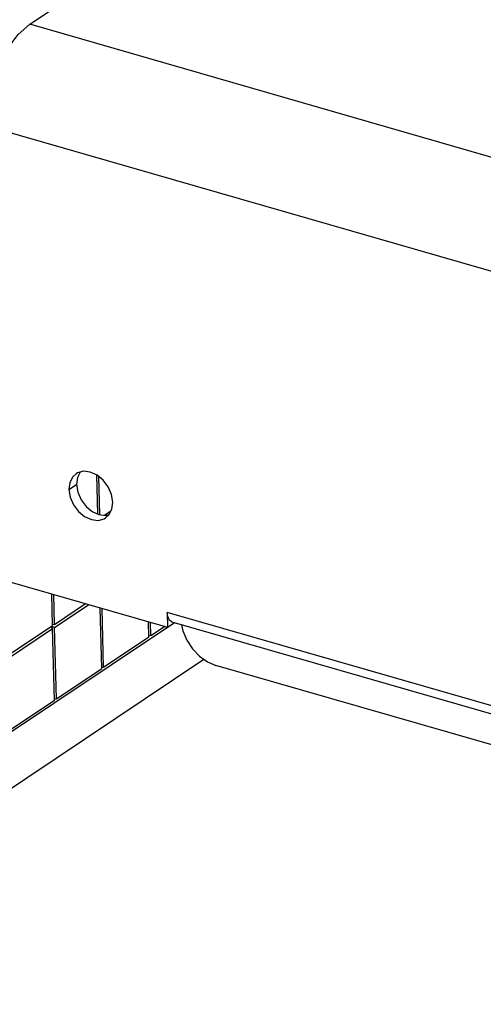
# Model space of a CAD drawing. Units: millimetres. Extents: x 206 to 692, y 1714 to 2052.
# Drawn here: x 473 to 493, y 1834 to 1876 of the extents above; entities that cross this region are included whole.
import ezdxf

# ---------------------------------------------------------------- set-up
doc = ezdxf.new("R2010")
doc.units = ezdxf.units.MM

# ---------------------------------------------------------------- blocks, each defined once
blk = doc.blocks.new('A$C05350777')
at = {"color": 3, "linetype": 'Continuous'}
for p, q in [((45.754, 146.823), (124.708, 199.632)), ((128.053, 123.129), (45.754, 146.823)), ((125.438, 117.014), (43.14, 140.708)), ((43.837, 113.522), (54.042, 110.584)), ((115.907, 93.66), (54.019, 111.478)), ((54.019, 111.478), (54.042, 110.584)), ((115.92, 93.159), (54.31, 110.897)), ((107.836, 93.637), (56.951, 108.287))]:
    blk.add_line(p, q, dxfattribs=at)
at = {"color": 7, "linetype": 'Continuous'}
for p, q in [((48.618, 119.587), (48.565, 119.164)), ((48.78, 119.903), (48.618, 119.587)), ((49.843, 117.388), (49.783, 119.732)), ((49.96, 117.349), (49.901, 119.641)), ((48.111, 118.86), (48.565, 119.164)), ((50.25, 117.315), (50.639, 117.576)), ((47.129, 110.68), (47.08, 112.588)), ((47.242, 110.756), (47.196, 112.555)), ((47.242, 110.756), (49.108, 112.004)), ((47.247, 110.577), (49.299, 111.949)), ((50.081, 108.107), (49.988, 111.751)), ((50.195, 108.183), (50.104, 111.717)), ((44.404, 108.858), (47.129, 110.68)), ((47.242, 110.756), (47.117, 110.721)), ((52.919, 110.005), (52.896, 110.914)), ((53.033, 110.081), (53.012, 110.88)), ((54.042, 110.584), (54.449, 110.857)), ((54.046, 110.577), (10.354, 81.352)), ((44.409, 108.679), (47.133, 110.501)), ((47.045, 110.614), (47.133, 110.501)), ((47.247, 110.577), (47.11, 110.635)), ((47.243, 106.209), (47.133, 110.501)), ((47.357, 106.284), (47.247, 110.577)), ((53.033, 110.081), (52.908, 110.046)), ((53.033, 110.081), (53.862, 110.636)), ((50.195, 108.183), (52.919, 110.005)), ((10.772, 78.255), (56.224, 108.656)), ((47.357, 106.284), (50.081, 108.107)), ((50.195, 108.183), (50.07, 108.148)), ((44.519, 104.386), (47.243, 106.209)), ((47.357, 106.284), (47.232, 106.25))]:
    blk.add_line(p, q, dxfattribs=at)
at = {"color": 3, "linetype": 'Continuous'}
for points in [[(43.14, 140.708), (43.204, 141.881), (43.45, 143.098), (43.86, 144.277), (44.407, 145.336), (45.053, 146.205), (45.754, 146.823)], [(48.539, 119.811), (48.341, 119.629), (48.164, 119.284), (48.111, 118.86)], [(50.745, 118.102), (50.669, 118.563), (50.472, 119.015), (50.172, 119.416), (49.8, 119.725), (49.391, 119.912), (48.986, 119.959), (48.624, 119.861), (48.539, 119.811)], [(48.111, 118.86), (48.187, 118.399), (48.384, 117.947), (48.684, 117.546), (49.056, 117.237), (49.464, 117.05), (49.87, 117.003), (50.231, 117.101), (50.317, 117.151)], [(50.317, 117.151), (50.515, 117.333), (50.691, 117.678), (50.745, 118.102)], [(54.309, 110.897), (54.271, 110.911), (54.14, 111.025), (54.053, 111.22), (54.019, 111.478)], [(54.889, 110.73), (54.964, 110.365), (55.199, 109.802), (55.539, 109.283), (55.962, 108.841), (56.443, 108.502), (56.951, 108.287)]]:
    blk.add_lwpolyline(points, dxfattribs=at)
at = {"color": 7, "linetype": 'Continuous'}
for points in [[(48.565, 119.164), (48.641, 118.703), (48.838, 118.25), (49.138, 117.85), (49.51, 117.541), (49.919, 117.354)], [(49.919, 117.354), (50.324, 117.307), (50.53, 117.362)]]:
    blk.add_lwpolyline(points, dxfattribs=at)

msp = doc.modelspace()

# ---------------------------------------------------------------- block references
at = {"xscale": 0.70000000000001, "yscale": 0.6999999999999602, "zscale": 0.7000000000000001}
msp.add_blockref('A$C05350777', (441.608, 1772.626), dxfattribs=at)

doc.saveas('drawing.dxf')
